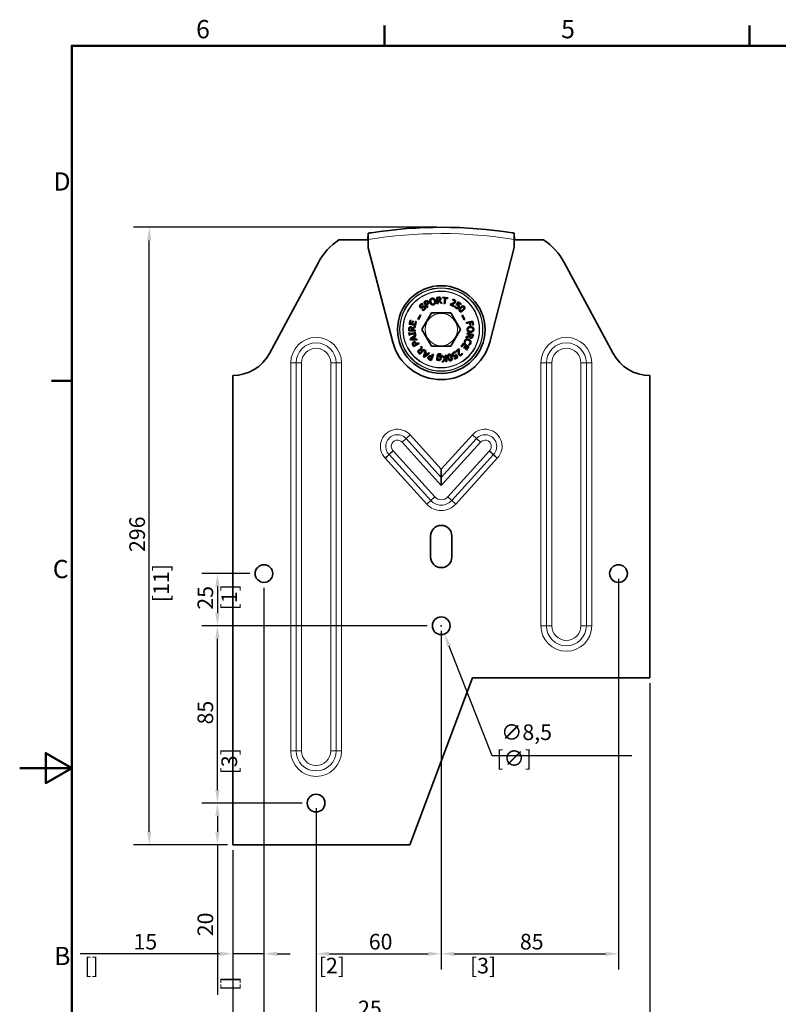
# Model space of a CAD drawing. Units: millimetres. Extents: x 0 to 1050, y 0 to 743.
# Drawn here: x 0 to 364, y 258 to 730 of the extents above; entities that cross this region are included whole.
import ezdxf

# ---------------------------------------------------------------- set-up
doc = ezdxf.new("R2010")
doc.units = ezdxf.units.MM
doc.header["$LTSCALE"] = 2.5
for name, color, linetype, lineweight in [('Arêtes tangentes visibles(ISO)', 7, 'Continuous', 18), ('Arêtes visibles(ISO)', 7, 'Continuous', 35), ('Cadre_0', 7, 'Continuous', 50), ('Cadre_2', 7, 'Continuous', 50), ('Cotes(ISO)', 7, 'Continuous', 18)]:
    doc.layers.add(name, color=color, linetype=linetype, lineweight=lineweight)
doc.styles.add('Cadre_1', font='arial.ttf')
doc.styles.add('MANTION', font='arial.ttf')
doc.dimstyles.new('Plan commercial', dxfattribs={"dimscale": 2.5, "dimtxt": 3, "dimasz": 2.5, "dimexe": 3, "dimexo": 1, "dimgap": 0.762, "dimtad": 1, "dimtoh": 1, "dimrnd": 1e-08, "dimtxsty": 'MANTION', "dimcen": 0.09, "dimdle": 10, "dimclrd": 7, "dimclre": 7, "dimclrt": 256, "dimazin": 2, "dimtfac": 0.5, "dimtmove": 0, "dimatfit": 3, "dimfxl": 1, "dimtolj": 1, "dimlwd": 25, "dimlwe": 25, "dimarcsym": 0})

# ---------------------------------------------------------------- blocks, each defined once
blk = doc.blocks.new('Cadres Cadre par défaut')
at = {"layer": 'Cadre_0'}
for p, q in [((70, 287), (70, 290.9)), ((140, 287), (140, 290.9)), ((10, 222.75), (6.1, 222.75))]:
    blk.add_line(p, q, dxfattribs=at)
at = {"layer": 'Cadre_0', "flags": 128}
for points in [[(10, 10), (10, 287), (410, 287), (410, 10), (10, 10)], [(0, 148.5), (10, 148.5), (5, 151.39), (5, 145.61), (10, 148.5)]]:
    blk.add_lwpolyline(points, dxfattribs=at)
at = {"layer": 'Cadre_2', "char_height": 3.5, "attachment_point": 7, "style": 'Cadre_1'}
for s, insert in [('6', (33.83, 287.34)), ('5', (103.85, 287.34)), ('D', (6.48, 258.13)), ('C', (6.34, 183.82)), ('B', (6.59, 109.63))]:
    blk.add_mtext(s, dxfattribs=dict(at, insert=insert))
blk = doc.blocks.new('*D5')
at = {"layer": 'Cotes(ISO)', "color": 7, "linetype": 'Continuous', "lineweight": 25, "transparency": 16777216}
for p, q in [((201.92, 439.47), (202.37, 439.47)), ((202.14, 439.24), (202.14, 439.69)), ((226.62, 377.17), (205.98, 429.7)), ((293.48, 377.17), (226.62, 377.17))]:
    blk.add_line(p, q, dxfattribs=at)
at = {"layer": 'Cotes(ISO)', "color": 7, "linetype": 'Continuous', "transparency": 16777216}
blk.add_solid([(206.95, 430.08), (205.01, 429.31), (203.7, 435.51)], dxfattribs=at)
at = {"layer": 'Defpoints', "color": 0, "linetype": 'Continuous', "transparency": 16777216}
for p in [(200.59, 443.42), (203.7, 435.51)]:
    blk.add_point(p, dxfattribs=at)
at = {"layer": 'Cotes(ISO)', "color": 154, "linetype": 'Continuous', "lineweight": 25, "true_color": 0x004691, "transparency": 16777216, "insert": (228.53, 392.2), "char_height": 7.5, "attachment_point": 1, "style": 'MANTION'}
blk.add_mtext('\\A1; ∅8,5\\P[∅{\\H0,7000x;\\S5#16;}]', dxfattribs=at)
blk = doc.blocks.new('*D6')
at = {"layer": 'Cotes(ISO)', "color": 7, "linetype": 'Continuous', "lineweight": 25, "transparency": 16777216}
for p, q in [((117.14, 457.72), (117.14, 274.72)), ((102.14, 331.97), (102.14, 274.72)), ((95.89, 282.22), (29.07, 282.22)), ((117.14, 282.22), (102.14, 282.22)), ((123.39, 282.22), (129.64, 282.22))]:
    blk.add_line(p, q, dxfattribs=at)
at = {"layer": 'Cotes(ISO)', "color": 7, "linetype": 'Continuous', "transparency": 16777216}
for points in [[(95.89, 283.27), (95.89, 281.18), (102.14, 282.22)], [(123.39, 283.27), (123.39, 281.18), (117.14, 282.22)]]:
    blk.add_solid(points, dxfattribs=at)
at = {"layer": 'Defpoints', "color": 0, "linetype": 'Continuous', "transparency": 16777216}
for p in [(117.14, 460.22), (102.14, 334.47), (117.14, 282.22)]:
    blk.add_point(p, dxfattribs=at)
at = {"layer": 'Cotes(ISO)', "color": 154, "linetype": 'Continuous', "lineweight": 25, "true_color": 0x004691, "transparency": 16777216, "char_height": 7.5, "attachment_point": 1, "style": 'MANTION'}
for s, insert in [('\\A1; 15', (52.28, 291.79)), ('\\A1;[{\\H0,7000x;\\S9#16;}]', (30.97, 280.32))]:
    blk.add_mtext(s, dxfattribs=dict(at, insert=insert))
blk = doc.blocks.new('*D7')
at = {"layer": 'Cotes(ISO)', "color": 7, "linetype": 'Continuous', "lineweight": 25, "transparency": 16777216}
for p, q in [((117.14, 457.72), (117.14, 242.72)), ((142.14, 347.72), (142.14, 242.72)), ((123.39, 250.22), (135.89, 250.22)), ((142.14, 250.22), (176, 250.22))]:
    blk.add_line(p, q, dxfattribs=at)
at = {"layer": 'Cotes(ISO)', "color": 7, "linetype": 'Continuous', "transparency": 16777216}
for points in [[(123.39, 251.26), (123.39, 249.18), (117.14, 250.22)], [(135.89, 251.26), (135.89, 249.18), (142.14, 250.22)]]:
    blk.add_solid(points, dxfattribs=at)
at = {"layer": 'Defpoints', "color": 0, "linetype": 'Continuous', "transparency": 16777216}
for p in [(117.14, 460.22), (142.14, 350.22), (117.14, 250.22)]:
    blk.add_point(p, dxfattribs=at)
at = {"layer": 'Cotes(ISO)', "color": 154, "linetype": 'Continuous', "lineweight": 25, "true_color": 0x004691, "transparency": 16777216, "char_height": 7.5, "attachment_point": 1, "style": 'MANTION'}
for s, insert in [('\\A1; 25', (159.95, 259.78)), ('\\A1;[1]', (161.9, 248.31))]:
    blk.add_mtext(s, dxfattribs=dict(at, insert=insert))
blk = doc.blocks.new('*D8')
at = {"layer": 'Cotes(ISO)', "color": 7, "linetype": 'Continuous', "lineweight": 25, "transparency": 16777216}
for p, q in [((202.14, 436.97), (202.14, 274.72)), ((142.14, 351.97), (142.14, 274.72)), ((148.39, 282.22), (195.89, 282.22))]:
    blk.add_line(p, q, dxfattribs=at)
at = {"layer": 'Cotes(ISO)', "color": 7, "linetype": 'Continuous', "transparency": 16777216}
for points in [[(148.39, 283.27), (148.39, 281.18), (142.14, 282.22)], [(195.89, 283.27), (195.89, 281.18), (202.14, 282.22)]]:
    blk.add_solid(points, dxfattribs=at)
at = {"layer": 'Defpoints', "color": 0, "linetype": 'Continuous', "transparency": 16777216}
for p in [(202.14, 439.47), (142.14, 354.47), (202.14, 282.22)]:
    blk.add_point(p, dxfattribs=at)
at = {"layer": 'Cotes(ISO)', "color": 154, "linetype": 'Continuous', "lineweight": 25, "true_color": 0x004691, "transparency": 16777216, "char_height": 7.5, "attachment_point": 1, "style": 'MANTION'}
for s, insert in [('\\A1; 60', (165.11, 291.79)), ('\\A1;[2{\\H0,7000x;\\S3#8;}]', (143.4, 280.32))]:
    blk.add_mtext(s, dxfattribs=dict(at, insert=insert))
blk = doc.blocks.new('*D9')
at = {"layer": 'Cotes(ISO)', "color": 7, "linetype": 'Continuous', "lineweight": 25, "transparency": 16777216}
for p, q in [((287.14, 461.97), (287.14, 274.72)), ((202.14, 436.97), (202.14, 274.72)), ((208.39, 282.22), (280.89, 282.22))]:
    blk.add_line(p, q, dxfattribs=at)
at = {"layer": 'Cotes(ISO)', "color": 7, "linetype": 'Continuous', "transparency": 16777216}
for points in [[(208.39, 283.27), (208.39, 281.18), (202.14, 282.22)], [(280.89, 283.27), (280.89, 281.18), (287.14, 282.22)]]:
    blk.add_solid(points, dxfattribs=at)
at = {"layer": 'Defpoints', "color": 0, "linetype": 'Continuous', "transparency": 16777216}
for p in [(287.14, 464.47), (202.14, 439.47), (287.14, 282.22)]:
    blk.add_point(p, dxfattribs=at)
at = {"layer": 'Cotes(ISO)', "color": 154, "linetype": 'Continuous', "lineweight": 25, "true_color": 0x004691, "transparency": 16777216, "char_height": 7.5, "attachment_point": 1, "style": 'MANTION'}
for s, insert in [('\\A1; 85', (237.57, 291.79)), ('\\A1;[3{\\H0,7000x;\\S3#8;}]', (215.9, 280.32))]:
    blk.add_mtext(s, dxfattribs=dict(at, insert=insert))
blk = doc.blocks.new('*D10')
at = {"layer": 'Cotes(ISO)', "color": 7, "linetype": 'Continuous', "lineweight": 25, "transparency": 16777216}
for p, q in [((302.14, 411.97), (302.14, 201.72)), ((102.14, 331.97), (102.14, 201.72)), ((108.39, 209.22), (295.89, 209.22))]:
    blk.add_line(p, q, dxfattribs=at)
at = {"layer": 'Cotes(ISO)', "color": 7, "linetype": 'Continuous', "transparency": 16777216}
for points in [[(108.39, 210.26), (108.39, 208.18), (102.14, 209.22)], [(295.89, 210.26), (295.89, 208.18), (302.14, 209.22)]]:
    blk.add_solid(points, dxfattribs=at)
at = {"layer": 'Defpoints', "color": 0, "linetype": 'Continuous', "transparency": 16777216}
for p in [(302.14, 414.47), (102.14, 334.47), (302.14, 209.22)]:
    blk.add_point(p, dxfattribs=at)
at = {"layer": 'Cotes(ISO)', "color": 154, "linetype": 'Continuous', "lineweight": 25, "true_color": 0x004691, "transparency": 16777216, "char_height": 7.5, "attachment_point": 1, "style": 'MANTION'}
for s, insert in [('\\A1; 200', (192.2, 218.79)), ('\\A1;[7{\\H0,7000x;\\S7#8;}]', (173.43, 207.32))]:
    blk.add_mtext(s, dxfattribs=dict(at, insert=insert))
blk = doc.blocks.new('*D14')
at = {"layer": 'Cotes(ISO)', "color": 7, "linetype": 'Continuous', "lineweight": 25, "transparency": 16777216}
for p, q in [((199.96, 630.47), (54.64, 630.47)), ((62.14, 340.72), (62.14, 624.22)), ((99.64, 334.47), (54.64, 334.47))]:
    blk.add_line(p, q, dxfattribs=at)
at = {"layer": 'Cotes(ISO)', "color": 7, "linetype": 'Continuous', "transparency": 16777216}
for points in [[(61.1, 624.22), (63.18, 624.22), (62.14, 630.47)], [(61.1, 340.72), (63.18, 340.72), (62.14, 334.47)]]:
    blk.add_solid(points, dxfattribs=at)
at = {"layer": 'Defpoints', "color": 0, "linetype": 'Continuous', "transparency": 16777216}
for p in [(62.14, 630.47), (202.46, 630.47), (102.14, 334.47)]:
    blk.add_point(p, dxfattribs=at)
at = {"layer": 'Cotes(ISO)', "color": 154, "linetype": 'Continuous', "lineweight": 25, "true_color": 0x004691, "transparency": 16777216, "char_height": 7.5, "attachment_point": 1, "rotation": 90, "style": 'MANTION'}
for s, insert in [('\\A1; 296', (52.58, 472.51)), ('\\A1;[11{\\H0,7000x;\\S5#8;}]', (64.05, 450.78))]:
    blk.add_mtext(s, dxfattribs=dict(at, insert=insert))
blk = doc.blocks.new('*D15')
at = {"layer": 'Cotes(ISO)', "color": 7, "linetype": 'Continuous', "lineweight": 25, "transparency": 16777216}
for p, q in [((135.39, 354.47), (87.33, 354.47)), ((94.83, 348.22), (94.83, 340.72)), ((99.64, 334.47), (87.33, 334.47)), ((94.83, 334.47), (94.83, 262.54))]:
    blk.add_line(p, q, dxfattribs=at)
at = {"layer": 'Cotes(ISO)', "color": 7, "linetype": 'Continuous', "transparency": 16777216}
for points in [[(93.79, 348.22), (95.88, 348.22), (94.83, 354.47)], [(93.79, 340.72), (95.88, 340.72), (94.83, 334.47)]]:
    blk.add_solid(points, dxfattribs=at)
at = {"layer": 'Defpoints', "color": 0, "linetype": 'Continuous', "transparency": 16777216}
for p in [(94.83, 354.47), (137.89, 354.47), (102.14, 334.47)]:
    blk.add_point(p, dxfattribs=at)
at = {"layer": 'Cotes(ISO)', "color": 154, "linetype": 'Continuous', "lineweight": 25, "true_color": 0x004691, "transparency": 16777216, "char_height": 7.5, "attachment_point": 1, "rotation": 90, "style": 'MANTION'}
for s, insert in [('\\A1; 20', (85.27, 288.35)), ('\\A1;[{\\H0,7000x;\\S13#16;}]', (96.74, 264.44))]:
    blk.add_mtext(s, dxfattribs=dict(at, insert=insert))
blk = doc.blocks.new('*D16')
at = {"layer": 'Cotes(ISO)', "color": 7, "linetype": 'Continuous', "lineweight": 25, "transparency": 16777216}
for p, q in [((195.39, 439.47), (87.33, 439.47)), ((94.83, 360.72), (94.83, 433.22)), ((135.39, 354.47), (87.33, 354.47))]:
    blk.add_line(p, q, dxfattribs=at)
at = {"layer": 'Cotes(ISO)', "color": 7, "linetype": 'Continuous', "transparency": 16777216}
for points in [[(93.79, 433.22), (95.88, 433.22), (94.83, 439.47)], [(93.79, 360.72), (95.88, 360.72), (94.83, 354.47)]]:
    blk.add_solid(points, dxfattribs=at)
at = {"layer": 'Defpoints', "color": 0, "linetype": 'Continuous', "transparency": 16777216}
for p in [(94.83, 439.47), (197.89, 439.47), (137.89, 354.47)]:
    blk.add_point(p, dxfattribs=at)
at = {"layer": 'Cotes(ISO)', "color": 154, "linetype": 'Continuous', "lineweight": 25, "true_color": 0x004691, "transparency": 16777216, "char_height": 7.5, "attachment_point": 1, "rotation": 90, "style": 'MANTION'}
for s, insert in [('\\A1; 85', (85.27, 389.89)), ('\\A1;[3{\\H0,7000x;\\S3#8;}]', (96.74, 368.23))]:
    blk.add_mtext(s, dxfattribs=dict(at, insert=insert))
blk = doc.blocks.new('*D17')
at = {"layer": 'Cotes(ISO)', "color": 7, "linetype": 'Continuous', "lineweight": 25, "transparency": 16777216}
for p, q in [((110.39, 464.47), (87.33, 464.47)), ((94.83, 458.22), (94.83, 445.72)), ((195.39, 439.47), (87.33, 439.47))]:
    blk.add_line(p, q, dxfattribs=at)
at = {"layer": 'Cotes(ISO)', "color": 7, "linetype": 'Continuous', "transparency": 16777216}
for points in [[(93.79, 458.22), (95.88, 458.22), (94.83, 464.47)], [(93.79, 445.72), (95.88, 445.72), (94.83, 439.47)]]:
    blk.add_solid(points, dxfattribs=at)
at = {"layer": 'Defpoints', "color": 0, "linetype": 'Continuous', "transparency": 16777216}
for p in [(112.89, 464.47), (94.83, 439.47), (197.89, 439.47)]:
    blk.add_point(p, dxfattribs=at)
at = {"layer": 'Cotes(ISO)', "color": 154, "linetype": 'Continuous', "lineweight": 25, "true_color": 0x004691, "transparency": 16777216, "char_height": 7.5, "attachment_point": 1, "rotation": 90, "style": 'MANTION'}
for s, insert in [('\\A1; 25', (85.27, 444.89)), ('\\A1;[1]', (96.74, 446.84))]:
    blk.add_mtext(s, dxfattribs=dict(at, insert=insert))

msp = doc.modelspace()

# ---------------------------------------------------------------- linework, layer by layer
at = {"layer": 'Arêtes tangentes visibles(ISO)'}
for p, q in [((129.947, 565.468), (129.947, 379.468)), ((132.545, 565.468), (129.947, 565.468)), ((132.545, 379.468), (132.545, 565.468)), ((132.545, 565.468), (135.143, 565.468)), ((135.143, 379.468), (135.143, 565.468)), ((151.741, 565.468), (149.143, 565.468)), ((149.143, 565.468), (149.143, 379.468)), ((151.741, 565.468), (154.339, 565.468)), ((151.741, 565.468), (151.741, 379.468)), ((154.339, 379.468), (154.339, 565.468)), ((249.947, 565.468), (249.947, 439.468)), ((252.545, 565.468), (249.947, 565.468)), ((252.545, 439.468), (252.545, 565.468)), ((255.143, 565.468), (252.545, 565.468)), ((255.143, 439.468), (255.143, 565.468)), ((269.143, 565.468), (271.741, 565.468)), ((269.143, 565.468), (269.143, 439.468)), ((271.741, 565.468), (274.339, 565.468)), ((271.741, 565.468), (271.741, 439.468)), ((274.339, 439.468), (274.339, 565.468)), ((185.292, 529.226), (183.367, 527.482)), ((185.292, 529.226), (187.218, 530.97)), ((185.292, 529.226), (202.143, 510.622)), ((202.143, 514.492), (187.218, 530.97)), ((217.069, 530.97), (202.143, 514.492)), ((202.143, 510.622), (218.994, 529.226)), ((217.069, 530.97), (218.994, 529.226)), ((218.994, 529.226), (220.92, 527.482)), ((183.367, 527.482), (202.143, 506.751)), ((202.143, 506.751), (220.92, 527.482)), ((175.271, 519.75), (195.196, 497.751)), ((197.122, 499.495), (177.162, 521.532)), ((199.048, 501.24), (179.044, 523.325)), ((225.243, 523.325), (205.239, 501.24)), ((227.125, 521.532), (207.165, 499.495)), ((209.09, 497.751), (229.016, 519.75)), ((199.048, 501.24), (197.122, 499.495)), ((205.239, 501.24), (207.165, 499.495)), ((195.196, 497.751), (197.122, 499.495)), ((209.09, 497.751), (207.165, 499.495)), ((249.947, 439.468), (252.545, 439.468)), ((252.545, 439.468), (255.143, 439.468)), ((271.741, 439.468), (269.143, 439.468)), ((274.339, 439.468), (271.741, 439.468)), ((129.947, 379.468), (132.545, 379.468)), ((135.143, 379.468), (132.545, 379.468)), ((149.143, 379.468), (151.741, 379.468)), ((154.339, 379.468), (151.741, 379.468))]:
    msp.add_line(p, q, dxfattribs=at)
for radius in [20, 19.828, 18.422, 18.25, 7.738]:
    msp.add_circle((202.143, 581.468), radius, dxfattribs=at)
for centre, radius, start, end in [((202.402, 410.468), 217, 80.80495, 99.36855), ((142.143, 565.468), 12.196, 0, 180), ((262.143, 565.468), 12.196, 0, 180), ((142.143, 565.468), 9.598, 0, 180), ((142.143, 565.468), 7, 0, 180), ((262.143, 565.468), 9.598, 0, 180), ((262.143, 565.468), 7, 0, 180), ((181.143, 525.468), 8.196, 42.16877, 224.23323), ((223.143, 525.468), 8.196, 315.76677, 137.83123), ((181.143, 525.468), 5.598, 42.16877, 224.66683), ((223.143, 525.468), 5.598, 315.33317, 137.83123), ((181.143, 525.468), 3, 42.16877, 225.58141), ((223.143, 525.468), 3, 314.41859, 137.83123), ((202.143, 504.043), 4.177, 222.16877, 317.83123), ((202.143, 504.043), 9.373, 222.16877, 317.83123), ((202.143, 504.043), 6.775, 222.16877, 317.83123), ((262.143, 439.468), 12.196, 180, 0), ((262.143, 439.468), 9.598, 180, 0), ((262.143, 439.468), 7, 180, 0), ((142.143, 379.468), 12.196, 180, 0), ((142.143, 379.468), 9.598, 180, 0), ((142.143, 379.468), 7, 180, 0)]:
    msp.add_arc(centre, radius, start, end, dxfattribs=at)
at = {"layer": 'Arêtes visibles(ISO)'}
for p, q in [((153.06, 624.468), (167.078, 624.468)), ((166.874, 624.468), (166.931, 625.136)), ((167.011, 626.066), (166.931, 625.136)), ((166.931, 625.136), (167.077, 625.137)), ((167.073, 627.613), (167.078, 624.574)), ((167.084, 620.613), (167.078, 624.574)), ((237.078, 624.68), (237.073, 627.719)), ((237.223, 625.243), (237.075, 626.909)), ((237.077, 625.243), (237.223, 625.243)), ((237.078, 624.68), (237.084, 620.719)), ((237.078, 624.468), (251.226, 624.468)), ((237.223, 625.243), (237.292, 624.468)), ((178.926, 575.388), (167.084, 620.613)), ((237.084, 620.719), (225.379, 575.459)), ((119.762, 570.004), (143.215, 613.664)), ((261.072, 613.664), (284.524, 570.004)), ((194.524, 595.024), (193.854, 594.652)), ((194.379, 594.542), (194.673, 594.705)), ((200.781, 596.959), (199.997, 596.901)), ((199.997, 596.901), (200.224, 593.859)), ((200.428, 596.581), (200.829, 596.611)), ((200.513, 595.437), (200.428, 596.581)), ((200.868, 595.464), (200.513, 595.437)), ((200.538, 595.1), (201.001, 595.134)), ((200.628, 593.89), (200.538, 595.1)), ((201.001, 595.134), (202.053, 593.996)), ((202.578, 594.035), (201.397, 595.278)), ((202.895, 597.048), (202.85, 596.69)), ((202.85, 596.69), (203.865, 596.56)), ((205.327, 596.737), (202.895, 597.048)), ((203.865, 596.56), (203.524, 593.893)), ((203.926, 593.842), (204.267, 596.509)), ((204.267, 596.509), (205.282, 596.379)), ((205.282, 596.379), (205.327, 596.737)), ((207.664, 595.903), (207.487, 595.506)), ((207.487, 595.506), (207.507, 595.497)), ((210.338, 594.705), (209.446, 593.411)), ((211.716, 593.756), (210.338, 594.705)), ((192.969, 590.998), (192.946, 590.979)), ((192.946, 590.979), (193.271, 590.587)), ((193.347, 593.559), (193.038, 593.932)), ((193.324, 593.54), (193.347, 593.559)), ((193.854, 594.652), (195.335, 591.985)), ((194.969, 593.478), (194.379, 594.542)), ((195.211, 593.613), (194.969, 593.478)), ((195.137, 593.176), (195.438, 593.343)), ((195.689, 592.182), (195.137, 593.176)), ((195.335, 591.985), (195.689, 592.182)), ((200.224, 593.859), (200.628, 593.89)), ((202.053, 593.996), (202.578, 594.035)), ((203.524, 593.893), (203.926, 593.842)), ((206.585, 593.649), (206.408, 593.254)), ((206.408, 593.254), (208.125, 592.485)), ((208.269, 592.808), (206.902, 593.42)), ((208.125, 592.485), (208.269, 592.808)), ((208.811, 592.711), (208.566, 592.355)), ((208.835, 592.694), (208.811, 592.711)), ((209.997, 593.517), (210.459, 594.187)), ((210.459, 594.187), (211.513, 593.461)), ((211.513, 593.461), (211.716, 593.756)), ((187.207, 585.918), (186.786, 584.057)), ((187.559, 585.838), (187.207, 585.918)), ((187.227, 584.373), (187.559, 585.838)), ((188.352, 585.555), (188.042, 584.188)), ((188.704, 585.475), (188.352, 585.555)), ((188.394, 584.108), (188.704, 585.475)), ((189.83, 585.324), (189.498, 583.858)), ((190.182, 585.244), (189.83, 585.324)), ((192.133, 588.45), (190.973, 586.403)), ((190.973, 586.403), (191.203, 586.272)), ((191.203, 586.272), (192.363, 588.32)), ((192.363, 588.32), (192.133, 588.45)), ((192.906, 581.468), (197.524, 589.468)), ((197.524, 589.468), (206.762, 589.468)), ((206.762, 589.468), (211.381, 581.468)), ((212.262, 588.303), (212.03, 588.178)), ((212.03, 588.178), (213.147, 586.107)), ((213.38, 586.233), (212.262, 588.303)), ((213.147, 586.107), (213.38, 586.233)), ((217.192, 585.464), (214.208, 584.831)), ((217.57, 583.68), (217.192, 585.464)), ((186.593, 581.653), (186.573, 580.867)), ((186.573, 580.867), (189.622, 580.79)), ((186.786, 584.057), (189.76, 583.383)), ((186.934, 581.264), (186.944, 581.666)), ((188.081, 581.235), (186.934, 581.264)), ((188.042, 584.188), (187.227, 584.373)), ((188.09, 581.591), (188.081, 581.235)), ((189.682, 583.15), (188.328, 582.099)), ((189.498, 583.858), (188.394, 584.108)), ((188.419, 581.226), (188.431, 581.691)), ((189.632, 581.196), (188.419, 581.226)), ((188.431, 581.691), (189.668, 582.624)), ((189.622, 580.79), (189.632, 581.196)), ((189.668, 582.624), (189.682, 583.15)), ((189.76, 583.383), (190.182, 585.244)), ((197.524, 573.468), (192.906, 581.468)), ((211.381, 581.468), (206.762, 573.468)), ((214.208, 584.831), (214.292, 584.434)), ((214.292, 584.434), (215.728, 584.739)), ((215.728, 584.739), (216.011, 583.409)), ((216.011, 583.409), (216.364, 583.484)), ((216.081, 584.814), (216.923, 584.992)), ((216.364, 583.484), (216.081, 584.814)), ((216.923, 584.992), (217.217, 583.605)), ((217.217, 583.605), (217.57, 583.68)), ((186.973, 579.909), (186.665, 579.865)), ((186.665, 579.865), (186.831, 578.696)), ((186.831, 578.696), (187.139, 578.739)), ((187.028, 579.525), (186.973, 579.909)), ((189.431, 579.866), (187.028, 579.525)), ((187.085, 579.124), (189.488, 579.465)), ((187.139, 578.739), (187.085, 579.124)), ((189.844, 578.909), (187.244, 577.011)), ((187.244, 577.011), (187.394, 576.535)), ((187.394, 576.535), (190.612, 576.471)), ((187.718, 576.888), (188.946, 577.77)), ((189.229, 576.872), (187.718, 576.888)), ((188.946, 577.77), (189.229, 576.872)), ((189.242, 577.981), (189.972, 578.501)), ((189.592, 576.87), (189.242, 577.981)), ((189.685, 580.294), (189.376, 580.25)), ((189.376, 580.25), (189.431, 579.866)), ((189.488, 579.465), (189.542, 579.081)), ((189.542, 579.081), (189.851, 579.124)), ((190.489, 576.863), (189.592, 576.87)), ((189.851, 579.124), (189.685, 580.294)), ((189.972, 578.501), (189.844, 578.909)), ((190.612, 576.471), (190.489, 576.863)), ((214.051, 577.426), (215.581, 578.198)), ((214.165, 577.94), (214.051, 577.426)), ((215.558, 578.618), (214.165, 577.94)), ((214.562, 579.73), (214.474, 579.335)), ((214.474, 579.335), (215.659, 579.072)), ((217.539, 579.07), (214.562, 579.73)), ((215.659, 579.072), (215.558, 578.618)), ((215.912, 578.651), (215.989, 578.998)), ((215.989, 578.998), (217.109, 578.75)), ((217.109, 578.75), (217.022, 578.357)), ((217.369, 578.303), (217.539, 579.07)), ((188.533, 573.947), (188.9, 573.274)), ((189.014, 573.798), (188.853, 574.093)), ((188.9, 573.274), (191.577, 574.735)), ((190.081, 574.381), (189.014, 573.798)), ((189.949, 574.624), (190.081, 574.381)), ((190.385, 574.547), (190.22, 574.848)), ((191.383, 575.091), (190.385, 574.547)), ((191.577, 574.735), (191.383, 575.091)), ((192.025, 569.619), (194.149, 571.807)), ((192.455, 573.451), (192.31, 571.743)), ((192.833, 573.085), (192.455, 573.451)), ((192.522, 571.224), (192.777, 570.976)), ((192.68, 571.542), (192.833, 573.085)), ((193.013, 571.219), (192.68, 571.542)), ((193.858, 572.089), (193.013, 571.219)), ((194.389, 571.583), (193.625, 568.457)), ((194.149, 571.807), (193.858, 572.089)), ((194.75, 571.354), (194.389, 571.583)), ((194.527, 570.486), (194.75, 571.354)), ((206.762, 573.468), (197.524, 573.468)), ((210.576, 572.195), (209.095, 571.035)), ((209.313, 570.757), (210.492, 571.68)), ((210.843, 571.854), (210.576, 572.195)), ((212.843, 574.947), (211.74, 573.39)), ((211.74, 573.39), (212.034, 573.182)), ((212.034, 573.182), (212.903, 574.408)), ((215.331, 573.183), (212.843, 574.947)), ((212.903, 574.408), (213.826, 573.753)), ((213.826, 573.753), (213.016, 572.61)), ((213.016, 572.61), (213.31, 572.401)), ((213.246, 575.173), (213.688, 574.975)), ((213.31, 572.401), (214.121, 573.544)), ((213.688, 574.975), (213.7, 575.002)), ((214.802, 573.061), (213.933, 571.835)), ((213.933, 571.835), (214.228, 571.627)), ((214.121, 573.544), (214.802, 573.061)), ((214.228, 571.627), (215.331, 573.183)), ((215.221, 574.321), (215.208, 574.292)), ((215.208, 574.292), (215.654, 574.091)), ((191.461, 570.166), (192.025, 569.619)), ((191.978, 570.153), (191.689, 570.433)), ((192.777, 570.976), (191.978, 570.153)), ((193.625, 568.457), (194.046, 568.189)), ((194.046, 568.189), (196.548, 570.215)), ((194.066, 568.668), (194.436, 570.134)), ((195.232, 569.63), (194.066, 568.668)), ((194.436, 570.134), (195.232, 569.63)), ((195.511, 569.863), (194.527, 570.486)), ((196.201, 570.435), (195.511, 569.863)), ((196.548, 570.215), (196.201, 570.435)), ((196.585, 566.945), (197.299, 566.667)), ((197.049, 567.141), (196.735, 567.263)), ((197.489, 568.275), (197.049, 567.141)), ((197.231, 568.375), (197.489, 568.275)), ((197.615, 568.597), (197.294, 568.722)), ((197.299, 566.667), (198.404, 569.51)), ((198.027, 569.657), (197.615, 568.597)), ((198.404, 569.51), (198.027, 569.657)), ((200.23, 568.819), (200.065, 566.799)), ((200.065, 566.799), (200.427, 566.77)), ((200.427, 566.77), (200.457, 566.864)), ((200.483, 567.177), (200.585, 568.431)), ((200.611, 568.746), (200.627, 568.946)), ((201.953, 569.309), (201.973, 569.307)), ((201.973, 569.307), (202.006, 569.706)), ((202.74, 568.958), (202.217, 568.901)), ((202.217, 568.901), (203.731, 567.369)), ((203.731, 567.369), (202.624, 565.877)), ((204.004, 567.67), (202.74, 568.958)), ((203.116, 565.931), (204.206, 567.461)), ((204.159, 567.888), (204.004, 567.67)), ((204.428, 569.144), (204.025, 569.099)), ((204.025, 569.099), (204.159, 567.888)), ((204.206, 567.461), (204.359, 566.068)), ((204.762, 566.112), (204.428, 569.144)), ((209.511, 568.177), (208.376, 567.584)), ((208.376, 567.584), (208.542, 567.266)), ((208.542, 567.266), (210.025, 568.041)), ((208.974, 570.323), (208.774, 570.706)), ((208.948, 570.309), (208.974, 570.323)), ((209.095, 571.035), (209.313, 570.757)), ((209.134, 568.898), (209.511, 568.177)), ((210.025, 568.041), (209.297, 569.434)), ((212.064, 570.19), (212.047, 570.176)), ((212.333, 569.847), (212.064, 570.19)), ((202.624, 565.877), (203.116, 565.931)), ((204.359, 566.068), (204.762, 566.112)), ((102.143, 334.468), (102.143, 559.468)), ((302.143, 559.468), (302.143, 414.468)), ((202.143, 514.492), (202.143, 510.622)), ((202.143, 510.622), (202.143, 506.751)), ((197.043, 472.468), (197.043, 482.468)), ((207.243, 482.468), (207.243, 472.468)), ((217.143, 414.468), (187.143, 334.468)), ((302.143, 414.468), (217.143, 414.468)), ((187.143, 334.468), (102.143, 334.468))]:
    msp.add_line(p, q, dxfattribs=at)
for centre, radius in [((202.143, 581.468), 21), ((117.143, 464.468), 4.25), ((287.143, 464.468), 4.25), ((202.143, 439.468), 4.25), ((142.143, 354.468), 4.25)]:
    msp.add_circle(centre, radius, dxfattribs=at)
for centre, radius, start, end in [((202.402, 410.468), 220, 98.81261, 99.24088), ((202.402, 410.468), 220, 81.15539, 98.81261), ((202.402, 410.468), 220, 80.93262, 81.15539), ((169.643, 599.468), 30, 123.55731, 151.75725), ((169.004, 625.894), 2, 164.65446, 175.08675), ((234.643, 599.468), 30, 28.24275, 56.44269), ((202.143, 581.468), 24, 194.6735, 345.5), ((102.143, 579.468), 20, 270, 331.75725), ((302.143, 579.468), 20, 208.24275, 270), ((202.143, 482.468), 5.1, 0, 180), ((202.143, 472.468), 5.1, 180, 0)]:
    msp.add_arc(centre, radius, start, end, dxfattribs=at)
for points in [[(195.315, 595.245), (195.138, 595.262), (194.762, 595.156), (194.524, 595.024)], [(194.673, 594.705), (194.839, 594.797), (195.089, 594.876), (195.205, 594.867)], [(195.205, 594.867), (195.338, 594.856), (195.546, 594.706), (195.623, 594.568)], [(195.986, 594.784), (195.863, 595.006), (195.52, 595.226), (195.315, 595.245)], [(196.081, 594.062), (196.132, 594.231), (196.082, 594.611), (195.986, 594.784)], [(196.764, 595.72), (196.658, 595.468), (196.646, 594.854), (196.758, 594.488)], [(197.582, 596.401), (197.289, 596.312), (196.875, 595.966), (196.764, 595.72)], [(197.162, 594.611), (197.076, 594.895), (197.061, 595.381), (197.132, 595.566)], [(197.132, 595.566), (197.205, 595.759), (197.477, 596.002), (197.687, 596.066)], [(198.644, 596.294), (198.421, 596.43), (197.88, 596.492), (197.582, 596.401)], [(197.687, 596.066), (197.89, 596.128), (198.263, 596.076), (198.425, 595.961)], [(198.933, 595.152), (199.108, 594.577), (198.815, 593.821), (198.41, 593.697)], [(198.425, 595.961), (198.583, 595.849), (198.845, 595.44), (198.933, 595.152)], [(199.337, 595.275), (199.226, 595.639), (198.868, 596.15), (198.644, 596.294)], [(199.33, 594.045), (199.441, 594.291), (199.445, 594.921), (199.337, 595.275)], [(201.567, 596.857), (201.399, 596.948), (201.042, 596.979), (200.781, 596.959)], [(200.829, 596.611), (200.997, 596.624), (201.23, 596.594), (201.32, 596.544)], [(201.406, 595.663), (201.317, 595.559), (201.043, 595.477), (200.868, 595.464)], [(201.32, 596.544), (201.424, 596.484), (201.533, 596.287), (201.543, 596.154)], [(201.397, 595.278), (201.68, 595.408), (201.987, 595.884), (201.962, 596.217)], [(201.543, 596.154), (201.554, 595.996), (201.488, 595.753), (201.406, 595.663)], [(201.962, 596.217), (201.944, 596.456), (201.735, 596.765), (201.567, 596.857)], [(207.507, 595.497), (207.566, 595.508), (207.753, 595.533), (207.846, 595.529)], [(208.552, 594.764), (208.452, 594.541), (208.032, 594.225), (207.557, 594.018)], [(208.452, 595.751), (208.267, 595.834), (207.805, 595.908), (207.664, 595.903)], [(207.846, 595.529), (207.956, 595.526), (208.181, 595.485), (208.28, 595.441)], [(208.28, 595.441), (208.384, 595.394), (208.53, 595.261), (208.571, 595.175)], [(208.94, 594.615), (209.097, 594.967), (208.842, 595.576), (208.452, 595.751)], [(208.571, 595.175), (208.611, 595.09), (208.604, 594.881), (208.552, 594.764)], [(192.213, 593.505), (191.869, 593.219), (191.744, 592.464), (191.98, 592.178)], [(191.98, 592.178), (192.094, 592.041), (192.347, 591.898), (192.484, 591.88)], [(192.279, 592.481), (192.142, 592.646), (192.241, 593.072), (192.458, 593.252)], [(193.038, 593.932), (192.826, 593.881), (192.411, 593.669), (192.213, 593.505)], [(192.888, 592.369), (192.707, 592.286), (192.402, 592.332), (192.279, 592.481)], [(192.458, 593.252), (192.65, 593.411), (193.127, 593.549), (193.324, 593.54)], [(192.484, 591.88), (192.623, 591.864), (192.896, 591.926), (193.044, 591.995)], [(193.472, 592.645), (193.353, 592.594), (193.009, 592.425), (192.888, 592.369)], [(193.946, 591.294), (193.765, 591.145), (193.243, 590.981), (192.969, 590.998)], [(193.044, 591.995), (193.208, 592.073), (193.423, 592.181), (193.557, 592.24)], [(193.271, 590.587), (193.492, 590.642), (193.938, 590.832), (194.193, 591.043)], [(194.429, 592.439), (194.247, 592.658), (193.775, 592.771), (193.472, 592.645)], [(193.557, 592.24), (193.744, 592.321), (194.028, 592.261), (194.144, 592.12)], [(194.144, 592.12), (194.291, 591.943), (194.205, 591.509), (193.946, 591.294)], [(194.193, 591.043), (194.408, 591.221), (194.602, 591.568), (194.629, 591.764)], [(194.629, 591.764), (194.653, 591.941), (194.544, 592.301), (194.429, 592.439)], [(195.691, 594.088), (195.655, 593.949), (195.427, 593.733), (195.211, 593.613)], [(195.438, 593.343), (195.723, 593.501), (196.019, 593.849), (196.081, 594.062)], [(195.623, 594.568), (195.693, 594.44), (195.726, 594.212), (195.691, 594.088)], [(196.758, 594.488), (196.868, 594.128), (197.221, 593.614), (197.448, 593.471)], [(198.41, 593.697), (198.006, 593.574), (197.338, 594.037), (197.162, 594.611)], [(197.448, 593.471), (197.681, 593.327), (198.215, 593.271), (198.511, 593.361)], [(198.511, 593.361), (198.797, 593.448), (199.212, 593.787), (199.33, 594.045)], [(207.557, 594.018), (207.321, 593.915), (206.848, 593.74), (206.585, 593.649)], [(206.902, 593.42), (207.084, 593.482), (207.699, 593.7), (207.961, 593.813)], [(207.961, 593.813), (208.121, 593.879), (208.424, 594.031), (208.546, 594.122)], [(208.546, 594.122), (208.666, 594.209), (208.866, 594.45), (208.94, 594.615)], [(208.566, 592.355), (208.65, 592.203), (208.946, 591.883), (209.125, 591.759)], [(209.013, 592.373), (208.948, 592.466), (208.854, 592.639), (208.835, 592.694)], [(209.331, 592.046), (209.228, 592.118), (209.089, 592.27), (209.013, 592.373)], [(209.125, 591.759), (209.32, 591.625), (209.727, 591.54), (209.911, 591.581)], [(209.799, 591.949), (209.675, 591.917), (209.433, 591.976), (209.331, 592.046)], [(209.446, 593.411), (209.542, 593.372), (209.847, 593.225), (209.985, 593.13)], [(210.209, 592.27), (210.116, 592.136), (209.914, 591.981), (209.799, 591.949)], [(209.911, 591.581), (210.095, 591.622), (210.425, 591.851), (210.549, 592.032)], [(209.985, 593.13), (210.113, 593.041), (210.288, 592.842), (210.316, 592.73)], [(210.235, 593.375), (210.186, 593.408), (210.064, 593.484), (209.997, 593.517)], [(210.316, 592.73), (210.346, 592.626), (210.302, 592.404), (210.209, 592.27)], [(210.709, 592.817), (210.651, 592.995), (210.428, 593.241), (210.235, 593.375)], [(210.549, 592.032), (210.707, 592.26), (210.769, 592.638), (210.709, 592.817)], [(211.376, 592.066), (210.808, 591.499), (210.587, 590.611), (210.944, 590.254)], [(210.944, 590.254), (211.295, 589.903), (212.176, 590.108), (212.756, 590.688)], [(211.183, 590.493), (211.058, 590.619), (211.023, 590.896), (211.093, 591.049)], [(211.093, 591.049), (211.166, 591.214), (211.443, 591.545), (211.67, 591.772)], [(211.729, 590.402), (211.571, 590.332), (211.302, 590.375), (211.183, 590.493)], [(213.191, 592.499), (212.838, 592.852), (211.961, 592.65), (211.376, 592.066)], [(211.67, 591.772), (211.882, 591.984), (212.249, 592.288), (212.403, 592.354)], [(212.463, 590.982), (212.241, 590.76), (211.877, 590.467), (211.729, 590.402)], [(212.403, 592.354), (212.562, 592.422), (212.831, 592.38), (212.951, 592.259)], [(213.044, 591.719), (212.977, 591.565), (212.685, 591.204), (212.463, 590.982)], [(212.756, 590.688), (213.319, 591.251), (213.545, 592.144), (213.191, 592.499)], [(212.951, 592.259), (213.072, 592.139), (213.11, 591.873), (213.044, 591.719)], [(186.773, 582.425), (186.665, 582.267), (186.6, 581.915), (186.593, 581.653)], [(187.449, 582.754), (187.209, 582.76), (186.881, 582.583), (186.773, 582.425)], [(186.944, 581.666), (186.949, 581.834), (187.001, 582.063), (187.06, 582.148)], [(187.06, 582.148), (187.13, 582.245), (187.337, 582.334), (187.47, 582.331)], [(188.328, 582.099), (188.226, 582.393), (187.783, 582.745), (187.449, 582.754)], [(187.47, 582.331), (187.629, 582.327), (187.864, 582.237), (187.945, 582.145)], [(187.945, 582.145), (188.039, 582.047), (188.094, 581.766), (188.09, 581.591)], [(214.991, 582.5), (214.786, 582.319), (214.578, 581.824), (214.579, 581.515)], [(214.579, 581.515), (214.58, 581.216), (214.785, 580.72), (214.998, 580.533)], [(214.93, 581.514), (214.928, 581.936), (215.564, 582.443), (216.165, 582.445)], [(216.172, 580.594), (215.571, 580.592), (214.931, 581.091), (214.93, 581.514)], [(216.163, 582.868), (215.788, 582.866), (215.193, 582.676), (214.991, 582.5)], [(214.998, 580.533), (215.201, 580.355), (215.802, 580.17), (216.173, 580.171)], [(217.341, 582.506), (217.13, 582.681), (216.546, 582.869), (216.163, 582.868)], [(216.165, 582.445), (216.461, 582.446), (216.931, 582.319), (217.088, 582.199)], [(217.093, 580.847), (216.94, 580.728), (216.473, 580.595), (216.172, 580.594)], [(216.173, 580.171), (216.554, 580.173), (217.146, 580.368), (217.348, 580.541)], [(217.088, 582.199), (217.251, 582.073), (217.406, 581.743), (217.406, 581.523)], [(217.406, 581.523), (217.407, 581.31), (217.25, 580.968), (217.093, 580.847)], [(217.757, 581.526), (217.756, 581.833), (217.544, 582.329), (217.341, 582.506)], [(217.348, 580.541), (217.543, 580.715), (217.759, 581.215), (217.757, 581.526)], [(213.396, 576.146), (213.321, 575.979), (213.269, 575.754), (213.255, 575.614)], [(214.164, 576.877), (213.906, 576.792), (213.518, 576.417), (213.396, 576.146)], [(213.61, 575.397), (213.599, 575.53), (213.643, 575.838), (213.715, 575.998)], [(213.715, 575.998), (213.794, 576.174), (214.074, 576.424), (214.264, 576.48)], [(215.394, 576.744), (215.042, 576.902), (214.419, 576.963), (214.164, 576.877)], [(214.264, 576.48), (214.46, 576.535), (214.934, 576.487), (215.221, 576.359)], [(215.221, 576.359), (215.489, 576.238), (215.861, 575.914), (215.95, 575.733)], [(216.298, 575.921), (216.182, 576.176), (215.743, 576.587), (215.394, 576.744)], [(215.581, 578.198), (215.624, 577.89), (215.992, 577.459), (216.318, 577.386)], [(215.947, 578.079), (215.874, 578.194), (215.874, 578.48), (215.912, 578.651)], [(216.378, 577.806), (216.224, 577.84), (216.01, 577.974), (215.947, 578.079)], [(216.275, 574.845), (216.401, 575.126), (216.41, 575.67), (216.298, 575.921)], [(216.318, 577.386), (216.552, 577.334), (216.908, 577.445), (217.044, 577.58)], [(216.815, 577.906), (216.729, 577.824), (216.508, 577.777), (216.378, 577.806)], [(217.022, 578.357), (216.985, 578.193), (216.89, 577.979), (216.815, 577.906)], [(217.044, 577.58), (217.18, 577.714), (217.312, 578.047), (217.369, 578.303)], [(188.317, 574.739), (188.298, 574.562), (188.403, 574.186), (188.533, 573.947)], [(188.783, 575.407), (188.56, 575.285), (188.338, 574.944), (188.317, 574.739)], [(188.853, 574.093), (188.762, 574.26), (188.684, 574.511), (188.694, 574.626)], [(188.694, 574.626), (188.706, 574.759), (188.858, 574.966), (188.997, 575.042)], [(189.506, 575.497), (189.337, 575.549), (188.957, 575.502), (188.783, 575.407)], [(188.997, 575.042), (189.125, 575.112), (189.353, 575.143), (189.477, 575.107)], [(189.477, 575.107), (189.615, 575.07), (189.83, 574.841), (189.949, 574.624)], [(190.22, 574.848), (190.064, 575.135), (189.718, 575.433), (189.506, 575.497)], [(191.232, 571.542), (191.065, 571.37), (190.973, 571.008), (191.016, 570.822)], [(192.31, 571.743), (192.024, 571.868), (191.465, 571.781), (191.232, 571.542)], [(191.414, 570.845), (191.39, 570.962), (191.465, 571.175), (191.558, 571.27)], [(191.558, 571.27), (191.668, 571.384), (191.894, 571.496), (192.016, 571.494)], [(192.016, 571.494), (192.152, 571.496), (192.396, 571.346), (192.522, 571.224)], [(210.492, 571.68), (210.462, 571.49), (210.368, 570.845), (210.345, 570.561)], [(210.715, 570.822), (210.734, 571.078), (210.8, 571.579), (210.843, 571.854)], [(213.255, 575.614), (213.239, 575.483), (213.245, 575.285), (213.246, 575.173)], [(213.7, 575.002), (213.677, 575.064), (213.623, 575.269), (213.61, 575.397)], [(215.594, 574.53), (215.483, 574.447), (215.288, 574.35), (215.221, 574.321)], [(215.96, 574.989), (215.887, 574.826), (215.7, 574.61), (215.594, 574.53)], [(215.654, 574.091), (215.745, 574.161), (215.913, 574.311), (215.983, 574.388)], [(215.95, 575.733), (216.036, 575.551), (216.04, 575.167), (215.96, 574.989)], [(215.983, 574.388), (216.061, 574.477), (216.212, 574.705), (216.275, 574.845)], [(191.016, 570.822), (191.059, 570.636), (191.273, 570.349), (191.461, 570.166)], [(191.689, 570.433), (191.569, 570.55), (191.436, 570.744), (191.414, 570.845)], [(195.836, 568.223), (195.743, 567.985), (195.793, 567.582), (195.91, 567.411)], [(196.33, 568.757), (196.168, 568.688), (195.907, 568.407), (195.836, 568.223)], [(195.91, 567.411), (196.009, 567.264), (196.332, 567.043), (196.585, 566.945)], [(196.271, 567.568), (196.194, 567.678), (196.177, 567.934), (196.234, 568.081)], [(196.234, 568.081), (196.287, 568.217), (196.441, 568.388), (196.559, 568.44)], [(196.735, 567.263), (196.558, 567.332), (196.337, 567.473), (196.271, 567.568)], [(197.294, 568.722), (196.99, 568.84), (196.534, 568.845), (196.33, 568.757)], [(196.559, 568.44), (196.689, 568.501), (197.001, 568.464), (197.231, 568.375)], [(201.346, 569.859), (200.826, 569.902), (200.277, 569.401), (200.23, 568.819)], [(200.457, 566.864), (200.582, 566.777), (200.833, 566.672), (201.011, 566.658)], [(200.977, 567.008), (200.857, 567.018), (200.62, 567.096), (200.483, 567.177)], [(200.585, 568.431), (200.719, 568.527), (201.044, 568.619), (201.194, 568.607)], [(201.31, 568.955), (201.085, 568.973), (200.777, 568.869), (200.611, 568.746)], [(200.627, 568.946), (200.638, 569.086), (200.708, 569.301), (200.781, 569.38)], [(200.781, 569.38), (200.857, 569.458), (201.111, 569.531), (201.288, 569.517)], [(201.671, 567.787), (201.638, 567.385), (201.268, 566.984), (200.977, 567.008)], [(201.011, 566.658), (201.198, 566.643), (201.563, 566.774), (201.703, 566.909)], [(201.194, 568.607), (201.48, 568.584), (201.702, 568.166), (201.671, 567.787)], [(201.288, 569.517), (201.394, 569.508), (201.572, 569.461), (201.675, 569.426)], [(202.068, 567.762), (202.112, 568.306), (201.699, 568.923), (201.31, 568.955)], [(202.006, 569.706), (201.859, 569.763), (201.514, 569.846), (201.346, 569.859)], [(201.675, 569.426), (201.77, 569.396), (201.915, 569.329), (201.953, 569.309)], [(201.703, 566.909), (201.849, 567.053), (202.045, 567.479), (202.068, 567.762)], [(205.806, 569.584), (205.331, 569.437), (205.102, 568.562), (205.344, 567.778)], [(205.344, 567.778), (205.578, 567.017), (206.262, 566.401), (206.742, 566.549)], [(205.741, 567.9), (205.648, 568.2), (205.558, 568.659), (205.571, 568.82)], [(205.571, 568.82), (205.582, 568.992), (205.745, 569.211), (205.906, 569.26)], [(206.121, 567.043), (206.016, 567.173), (205.833, 567.6), (205.741, 567.9)], [(207.207, 568.355), (206.97, 569.123), (206.288, 569.732), (205.806, 569.584)], [(205.906, 569.26), (206.076, 569.313), (206.336, 569.214), (206.44, 569.081)], [(206.642, 566.872), (206.479, 566.822), (206.226, 566.912), (206.121, 567.043)], [(206.44, 569.081), (206.55, 568.939), (206.715, 568.54), (206.81, 568.233)], [(206.982, 567.313), (206.968, 567.141), (206.805, 566.922), (206.642, 566.872)], [(206.742, 566.549), (207.219, 566.696), (207.45, 567.566), (207.207, 568.355)], [(206.81, 568.233), (206.898, 567.947), (206.995, 567.48), (206.982, 567.313)], [(207.461, 569.878), (207.411, 569.696), (207.46, 569.297), (207.562, 569.102)], [(207.986, 570.49), (207.776, 570.38), (207.511, 570.06), (207.461, 569.878)], [(207.562, 569.102), (207.691, 568.857), (207.996, 568.626), (208.182, 568.595)], [(207.932, 569.293), (207.856, 569.437), (207.814, 569.688), (207.839, 569.805)], [(207.839, 569.805), (207.869, 569.929), (208.034, 570.116), (208.143, 570.173)], [(208.289, 568.983), (208.182, 569.005), (208.007, 569.148), (207.932, 569.293)], [(208.774, 570.706), (208.6, 570.702), (208.179, 570.591), (207.986, 570.49)], [(208.143, 570.173), (208.255, 570.232), (208.454, 570.283), (208.581, 570.302)], [(208.182, 568.595), (208.366, 568.563), (208.688, 568.645), (208.896, 568.754)], [(208.796, 569.089), (208.658, 569.017), (208.401, 568.955), (208.289, 568.983)], [(208.581, 570.302), (208.694, 570.316), (208.89, 570.318), (208.948, 570.309)], [(209.297, 569.434), (209.217, 569.368), (208.945, 569.167), (208.796, 569.089)], [(208.896, 568.754), (208.949, 568.781), (209.073, 568.854), (209.134, 568.898)], [(210.345, 570.561), (210.33, 570.388), (210.322, 570.049), (210.346, 569.899)], [(210.346, 569.899), (210.367, 569.752), (210.486, 569.462), (210.598, 569.32)], [(210.598, 569.32), (210.835, 569.017), (211.494, 568.958), (211.83, 569.221)], [(210.911, 569.594), (210.76, 569.787), (210.677, 570.305), (210.715, 570.822)], [(211.266, 569.385), (211.171, 569.39), (210.99, 569.493), (210.911, 569.594)], [(211.636, 569.518), (211.546, 569.448), (211.36, 569.381), (211.266, 569.385)], [(211.917, 569.861), (211.863, 569.765), (211.721, 569.585), (211.636, 569.518)], [(211.83, 569.221), (211.99, 569.346), (212.271, 569.721), (212.333, 569.847)], [(212.047, 570.176), (212.029, 570.118), (211.964, 569.941), (211.917, 569.861)]]:
    msp.add_open_spline(points, degree=2, dxfattribs=at)
for points, knots in [([(177.162, 521.532), (177.02, 521.398), (176.831, 521.22), (176.419, 520.83), (176.208, 520.632), (175.758, 520.208), (175.522, 519.986), (175.28, 519.759), (175.275, 519.754), (175.271, 519.75)], [0, 0, 0, 0, 0.11719327, 0.11719327, 0.21518004, 0.21518004, 0.31316836, 0.31316836, 0.31499947, 0.31499947, 0.31499947, 0.31499947]), ([(179.044, 523.325), (179.036, 523.318), (179.028, 523.31), (178.97, 523.254), (178.918, 523.205), (178.786, 523.078), (178.706, 523.001), (178.478, 522.783), (178.333, 522.644), (177.933, 522.264), (177.697, 522.039), (177.367, 521.727), (177.255, 521.62), (177.162, 521.532)], [-0.00317423, -0.00317423, -0.00317423, -0.00317423, 0, 0, 0.02129815, 0.02129815, 0.05507085, 0.05507085, 0.11775975, 0.11775975, 0.23496497, 0.23496497, 0.31176202, 0.31176202, 0.31176202, 0.31176202]), ([(225.243, 523.325), (225.251, 523.318), (225.258, 523.31), (225.317, 523.254), (225.368, 523.205), (225.5, 523.078), (225.581, 523.001), (225.809, 522.783), (225.954, 522.644), (226.353, 522.264), (226.59, 522.039), (226.919, 521.727), (227.032, 521.62), (227.125, 521.532)], [-0.47248438, -0.47248438, -0.47248438, -0.47248438, -0.46931018, -0.46931018, -0.4480123, -0.4480123, -0.41424002, -0.41424002, -0.35155192, -0.35155192, -0.23434817, -0.23434817, -0.15755208, -0.15755208, -0.15755208, -0.15755208]), ([(229.016, 519.75), (229.011, 519.754), (229.007, 519.759), (228.764, 519.986), (228.528, 520.208), (228.079, 520.632), (227.868, 520.83), (227.455, 521.22), (227.267, 521.398), (227.125, 521.532)], [-0.00183111, -0.00183111, -0.00183111, -0.00183111, 0, 0, 0.09798881, 0.09798881, 0.19597606, 0.19597606, 0.31316991, 0.31316991, 0.31316991, 0.31316991])]:
    msp.add_open_spline(points, degree=3, knots=knots, dxfattribs=at)

# ---------------------------------------------------------------- block references
at = {"xscale": 2.5, "yscale": 2.5, "zscale": 2.5}
msp.add_blockref('Cadres Cadre par défaut', (0, 0), dxfattribs=at)

# ---------------------------------------------------------------- dimensions: what is measured, and where the dimension line sits
at = {"layer": 'Cotes(ISO)', "color": 7, "linetype": 'Continuous', "lineweight": 25}
for base, p1, p2, angle, text, override, picture, middle in [((62.143, 630.468), (102.143, 334.468), (202.464, 630.468), 90, ' <>\\X[11{\\H0,7000x;\\S5#8;}]', {"dimgap": 0.762, "dimtoh": 0, "dimdec": 2, "dimpost": '\\X', "dimtol": 0, "dimlim": 0, "dimtp": 0, "dimtm": 0, "dimtdec": 2, "dimtofl": 0, "dimatfit": 1, "dimtvp": -0.25}, '*D14', (62.143, 482.468)), ((94.834, 439.468), (112.893, 464.468), (197.893, 439.468), 90, ' <>\\X[1]', {"dimgap": 0.762, "dimtoh": 0, "dimdec": 2, "dimpost": '\\X', "dimtol": 0, "dimlim": 0, "dimtp": 0, "dimtm": 0, "dimtdec": 2, "dimtofl": 0, "dimatfit": 1, "dimtvp": -0.25}, '*D17', (94.834, 451.968)), ((287.143, 282.225), (202.143, 439.468), (287.143, 464.468), 180, ' <>\\X[3{\\H0,7000x;\\S3#8;}]', {"dimgap": 0.762, "dimtoh": 0, "dimdec": 2, "dimpost": '\\X', "dimtol": 0, "dimlim": 0, "dimtp": 0, "dimtm": 0, "dimtdec": 2, "dimtofl": 0, "dimatfit": 1, "dimtvp": -0.25}, '*D9', (244.643, 282.225)), ((117.143, 250.218), (142.143, 350.218), (117.143, 460.218), 180, ' <>\\X[1]', {"dimgap": 0.762, "dimtoh": 0, "dimdec": 2, "dimpost": '\\X', "dimtol": 0, "dimlim": 0, "dimtp": 0, "dimtm": 0, "dimtdec": 2, "dimtofl": 0, "dimatfit": 2, "dimtvp": -0.25}, '*D7', (167.027, 250.218)), ((94.834, 439.468), (137.893, 354.468), (197.893, 439.468), 90, ' <>\\X[3{\\H0,7000x;\\S3#8;}]', {"dimgap": 0.762, "dimtoh": 0, "dimdec": 2, "dimpost": '\\X', "dimtol": 0, "dimlim": 0, "dimtp": 0, "dimtm": 0, "dimtdec": 2, "dimtofl": 0, "dimatfit": 1, "dimtvp": -0.25}, '*D16', (94.834, 396.968)), ((202.143, 282.225), (142.143, 354.468), (202.143, 439.468), 180, ' <>\\X[2{\\H0,7000x;\\S3#8;}]', {"dimgap": 0.762, "dimtoh": 0, "dimdec": 2, "dimpost": '\\X', "dimtol": 0, "dimlim": 0, "dimtp": 0, "dimtm": 0, "dimtdec": 2, "dimtofl": 0, "dimatfit": 1, "dimtvp": -0.25}, '*D8', (172.143, 282.225)), ((94.834, 354.468), (102.143, 334.468), (137.893, 354.468), 90, ' <>\\X[{\\H0,7000x;\\S13#16;}]', {"dimgap": 0.762, "dimtoh": 0, "dimdec": 2, "dimpost": '\\X', "dimtol": 0, "dimlim": 0, "dimtp": 0, "dimtm": 0, "dimtdec": 2, "dimtofl": 0, "dimatfit": 2, "dimtvp": -0.25}, '*D15', (94.834, 295.377))]:
    dim = msp.add_linear_dim(base=base, p1=p1, p2=p2, angle=angle, text=text, dimstyle='Plan commercial', override=override, dxfattribs=at)
    dim.commit()
    dim.dimension.update_dxf_attribs({"geometry": picture, "text_midpoint": middle, "dimtype": 160})
for base, p2, text, override, picture, middle in [((117.143, 282.225), (117.143, 460.218), ' <>\\X[{\\H0,7000x;\\S9#16;}]', {"dimgap": 0.762, "dimtoh": 0, "dimdec": 2, "dimpost": '\\X', "dimtol": 0, "dimlim": 0, "dimtp": 0, "dimtm": 0, "dimtdec": 2, "dimtofl": 1, "dimatfit": 1, "dimtvp": -0.25}, '*D6', (59.356, 282.225)), ((302.143, 209.223), (302.143, 414.468), ' <>\\X[7{\\H0,7000x;\\S7#8;}]', {"dimgap": 0.762, "dimtoh": 0, "dimdec": 2, "dimpost": '\\X', "dimtol": 0, "dimlim": 0, "dimtp": 0, "dimtm": 0, "dimtdec": 2, "dimtofl": 0, "dimatfit": 1, "dimtvp": -0.25}, '*D10', (202.143, 209.223))]:
    dim = msp.add_linear_dim(base=base, p1=(102.143, 334.468), p2=p2, text=text, dimstyle='Plan commercial', override=override, dxfattribs=at)
    dim.commit()
    dim.dimension.update_dxf_attribs({"geometry": picture, "text_midpoint": middle, "dimtype": 160})
dim = msp.add_diameter_dim_2p(p1=(200.589, 443.423), p2=(203.698, 435.512), text=' <>\\X[∅{\\H0,7000x;\\S5#16;}]', dimstyle='Plan commercial', override={"dimgap": 0.762, "dimtih": 1, "dimdec": 2, "dimlfac": 1, "dimpost": '\\X', "dimtol": 0, "dimlim": 0, "dimtp": 0, "dimtm": 0, "dimtdec": 2, "dimtofl": 0, "dimtvp": -0.25}, dxfattribs=at)
dim.commit()
dim.dimension.update_dxf_attribs({"geometry": '*D5', "text_midpoint": (261.007, 377.174), "dimtype": 163})

doc.saveas('drawing.dxf')
